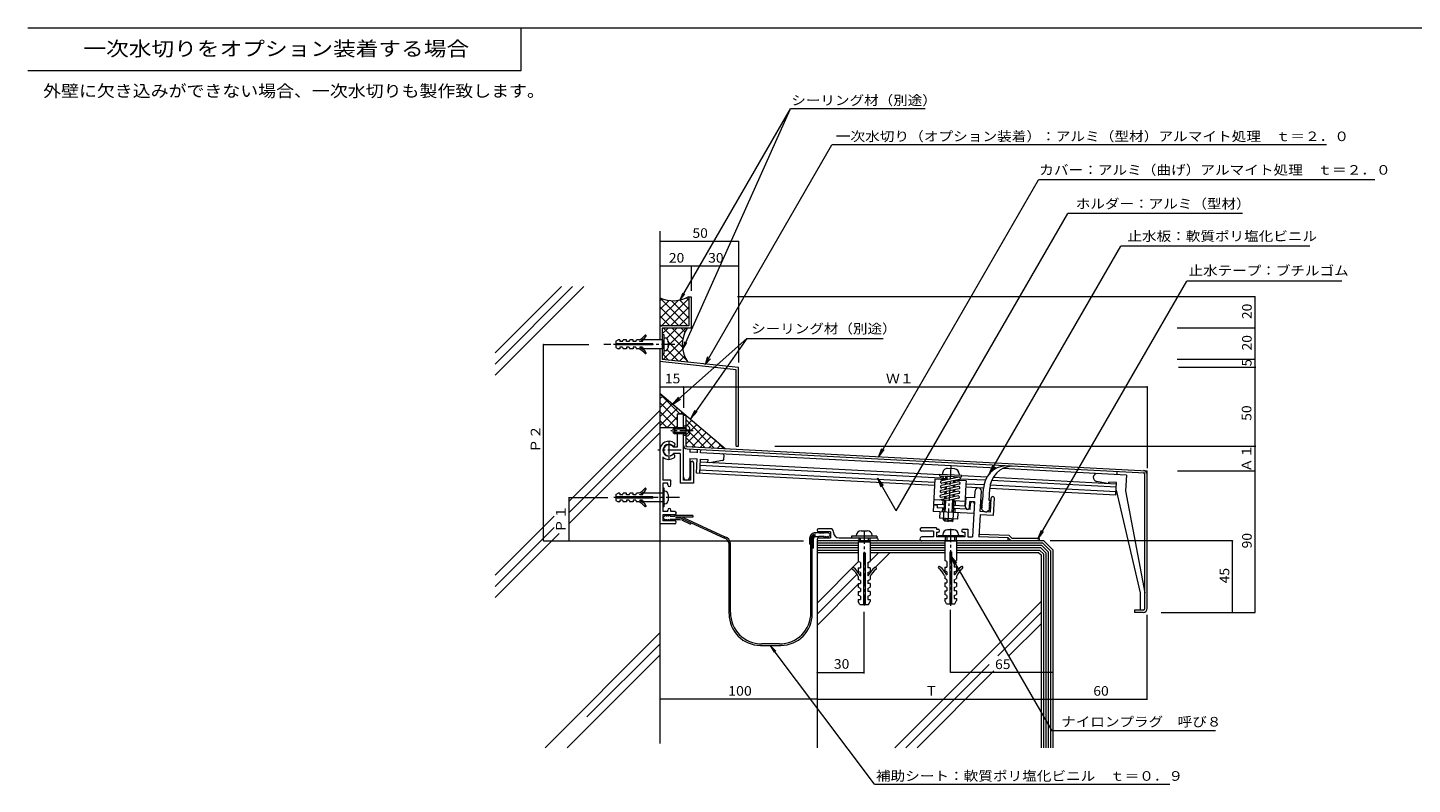
# Model space of a CAD drawing. Units: millimetres. Extents: x -795 to 795, y -546 to 472.
# Drawn here: x -795 to 86, y -480 to 1 of the extents above; entities that cross this region are included whole.
import ezdxf

# ---------------------------------------------------------------- set-up
doc = ezdxf.new("R2010")
doc.units = ezdxf.units.MM
doc.header["$LTSCALE"] = 2
doc.linetypes.add('JWW_CENTER1', pattern=[13.546667, 4.233333, -0.846667, 0.846667, -0.846667, 4.233333, -0.846667, 0.846667, -0.846667])
for name, color, linetype in [('D-1', 7, 'Continuous'), ('D-2', 7, 'Continuous'), ('D-3', 7, 'Continuous'), ('D-4', 7, 'Continuous'), ('D-5', 7, 'Continuous'), ('D-6', 7, 'Continuous'), ('D-7', 7, 'Continuous')]:
    doc.layers.add(name, color=color, linetype=linetype)
doc.styles.add('ＭＳ ゴシック', font='txt')

msp = doc.modelspace()

# ---------------------------------------------------------------- linework, layer by layer
at = {"layer": 'D-1', "color": 2, "linetype": 'JWW_CENTER1', "lineweight": 9}
for p, q in [((-382.82, -200.29), (-428.03, -200.29)), ((-371.12, -255.27), (-385.36, -255.27)), ((-386.66, -261.92), (-386.66, -274.83)), ((-378.84, -267.67), (-393.68, -267.67)), ((-208.91, -313.23), (-206.98, -276.54)), ((-379.82, -297.67), (-421.57, -297.67)), ((-262.41, -318.74), (-262.41, -366.36)), ((-207.41, -317.54), (-207.41, -367.06))]:
    msp.add_line(p, q, dxfattribs=at)
at = {"layer": 'D-1', "color": 2, "linetype": 'Continuous', "lineweight": 9}
for p, q in [((-420.41, -198.29), (-418.91, -197.44)), ((-420.41, -198.29), (-420.41, -199.89)), ((-396.91, -199.89), (-420.41, -199.89)), ((-420.41, -200.69), (-420.41, -202.29)), ((-396.91, -200.69), (-420.41, -200.69)), ((-420.41, -202.29), (-418.91, -203.14)), ((-417.91, -197.44), (-418.91, -197.44)), ((-417.91, -197.44), (-417.91, -198.54)), ((-416.16, -198.54), (-417.91, -198.54)), ((-416.16, -202.04), (-417.91, -202.04)), ((-417.91, -202.04), (-417.91, -203.14)), ((-416.16, -198.54), (-415.66, -197.44)), ((-416.16, -202.04), (-415.66, -203.14)), ((-413.66, -197.44), (-415.66, -197.44)), ((-413.66, -198.54), (-413.66, -197.44)), ((-411.91, -198.54), (-413.66, -198.54)), ((-413.66, -202.04), (-413.66, -203.14)), ((-411.91, -202.04), (-413.66, -202.04)), ((-411.91, -198.54), (-411.41, -197.44)), ((-411.91, -202.04), (-411.41, -203.14)), ((-409.41, -197.44), (-411.41, -197.44)), ((-409.41, -198.54), (-409.41, -197.44)), ((-407.66, -198.54), (-409.41, -198.54)), ((-407.66, -202.04), (-409.41, -202.04)), ((-409.41, -202.04), (-409.41, -203.14)), ((-407.66, -198.54), (-407.16, -197.44)), ((-407.66, -202.04), (-407.16, -203.14)), ((-405.56, -197.44), (-407.16, -197.44)), ((-405.16, -198.54), (-405.16, -198.34)), ((-403.41, -198.54), (-405.16, -198.54)), ((-403.41, -202.04), (-405.16, -202.04)), ((-405.16, -202.04), (-405.16, -202.24)), ((-403.41, -198.54), (-402.91, -197.44)), ((-403.41, -202.04), (-402.91, -203.14)), ((-390.41, -197.44), (-402.91, -197.44)), ((-396.91, -199.89), (-396.91, -200.69)), ((-389.61, -194.29), (-390.41, -194.29)), ((-390.41, -197.44), (-390.41, -203.14)), ((-389.61, -206.29), (-389.61, -194.29)), ((-389.11, -196.29), (-389.61, -196.29)), ((-387.11, -198.29), (-387.11, -202.29)), ((-417.91, -203.14), (-418.91, -203.14)), ((-413.66, -203.14), (-415.66, -203.14)), ((-409.41, -203.14), (-411.41, -203.14)), ((-405.56, -203.14), (-407.16, -203.14)), ((-390.41, -203.14), (-402.91, -203.14)), ((-389.61, -206.29), (-390.41, -206.29)), ((-389.11, -204.29), (-389.61, -204.29)), ((-377.41, -244.67), (-381.41, -244.67)), ((-381.41, -244.67), (-381.41, -253.27)), ((-377.41, -253.27), (-377.41, -244.67)), ((-382.91, -253.27), (-383.91, -254.27)), ((-375.91, -254.27), (-383.91, -254.27)), ((-383.91, -256.27), (-383.91, -254.27)), ((-375.91, -253.27), (-382.91, -253.27)), ((-382.91, -257.27), (-382.91, -253.27)), ((-375.91, -252.27), (-377.41, -252.27)), ((-374.31, -255.77), (-374.31, -254.77)), ((-373.31, -254.77), (-374.31, -254.77)), ((-375.91, -256.27), (-383.91, -256.27)), ((-383.91, -256.27), (-382.91, -257.27)), ((-375.91, -257.27), (-382.91, -257.27)), ((-381.41, -257.27), (-381.41, -265.67)), ((-377.41, -286.67), (-377.41, -257.27)), ((-375.91, -258.27), (-377.41, -258.27)), ((-373.31, -255.77), (-374.31, -255.77)), ((-390.41, -271.91), (-390.41, -286.67)), ((-381.41, -265.67), (-383.79, -265.67)), ((-379.41, -269.67), (-383.79, -269.67)), ((-379.41, -269.67), (-379.41, -288.67)), ((-373.41, -266.88), (-373.41, -268.98)), ((-368.46, -269.15), (-373.41, -268.89)), ((-373.41, -272.89), (-368.67, -273.14)), ((-373.41, -272.89), (-373.41, -284.67)), ((-368.46, -269.24), (-368.35, -267.15)), ((-366.46, -269.25), (-366.35, -267.25)), ((-178.41, -279.11), (-366.46, -269.25)), ((-351.65, -273.23), (-351.53, -271.04)), ((-372.91, -275.67), (-372.91, -286.67)), ((-370.91, -275.67), (-370.91, -288.67)), ((-369.14, -282.13), (-368.67, -273.14)), ((-366.67, -273.25), (-367.14, -282.23)), ((-217.62, -288.07), (-367.04, -280.24)), ((-213.55, -285.28), (-366.88, -277.24)), ((-214.34, -283.23), (-366.78, -275.24)), ((-366.67, -273.25), (-361.68, -273.51)), ((-361.78, -275.51), (-361.68, -273.51)), ((-352.48, -274.16), (-360.78, -275.56)), ((-204.91, -279.55), (-209.4, -279.31)), ((-95.57, -283.45), (-174.42, -279.32)), ((-101.56, -283.14), (-101.45, -281.14)), ((-385.41, -286.67), (-390.41, -286.67)), ((-387.41, -288.67), (-390.41, -288.67)), ((-390.41, -288.67), (-390.41, -306.67)), ((-387.41, -289.67), (-387.41, -288.67)), ((-385.41, -289.67), (-385.41, -286.67)), ((-370.91, -288.67), (-379.41, -288.67)), ((-372.91, -286.67), (-377.41, -286.67)), ((-217.62, -290.07), (-369.14, -282.13)), ((-217.52, -286.09), (-218.36, -302.07)), ((-210.53, -286.46), (-217.52, -286.09)), ((-214.39, -284.06), (-214.33, -283.06)), ((-200.41, -284.79), (-214.39, -284.06)), ((-200.35, -283.79), (-214.33, -283.06)), ((-202.24, -287.72), (-213.38, -290.14)), ((-202.09, -284.73), (-213.23, -287.15)), ((-201.92, -289.19), (-213.07, -291.61)), ((-210.49, -285.76), (-212.95, -285.63)), ((-201.77, -286.19), (-212.91, -288.61)), ((-212.56, -282.15), (-212.61, -283.15)), ((-210.69, -289.56), (-210.62, -288.12)), ((-210.54, -286.56), (-210.41, -284.27)), ((-209.88, -289.38), (-209.81, -287.94)), ((-209.72, -286.39), (-209.62, -284.31)), ((-205.58, -291.41), (-205.51, -289.97)), ((-205.43, -288.41), (-205.35, -286.97)), ((-205.27, -285.42), (-205.22, -284.54)), ((-204.77, -291.23), (-204.7, -289.79)), ((-204.61, -288.24), (-204.54, -286.79)), ((-204.46, -285.24), (-204.42, -284.58)), ((-197.55, -287.14), (-204.45, -286.78)), ((-202.07, -282.7), (-202.12, -283.7)), ((-185.42, -286.75), (-201.33, -285.92)), ((-200.41, -284.79), (-200.35, -283.79)), ((-184.45, -284.8), (-200.36, -283.97)), ((-197.65, -289.13), (-198.38, -303.12)), ((-197.55, -287.14), (-197.65, -289.13)), ((-186.29, -289.71), (-197.65, -289.11)), ((-102.14, -294.12), (-182.3, -289.92)), ((-101.98, -291.12), (-181.43, -286.96)), ((-101.87, -289.13), (-180.45, -285.01)), ((-107.86, -288.81), (-114.67, -287.43)), ((-106.87, -288.87), (-106.81, -287.87)), ((-101.82, -288.13), (-106.81, -287.87)), ((-102.24, -296.12), (-101.82, -288.13)), ((-95.57, -283.45), (-96.09, -293.44)), ((-420.41, -295.67), (-418.91, -294.82)), ((-420.41, -295.67), (-420.41, -297.27)), ((-396.91, -297.27), (-420.41, -297.27)), ((-420.41, -298.07), (-420.41, -299.67)), ((-396.91, -298.07), (-420.41, -298.07)), ((-417.91, -294.82), (-418.91, -294.82)), ((-417.91, -294.82), (-417.91, -295.92)), ((-416.16, -295.92), (-417.91, -295.92)), ((-416.16, -299.42), (-417.91, -299.42)), ((-417.91, -299.42), (-417.91, -300.52)), ((-416.16, -295.92), (-415.66, -294.82)), ((-416.16, -299.42), (-415.66, -300.52)), ((-413.66, -294.82), (-415.66, -294.82)), ((-413.66, -295.92), (-413.66, -294.82)), ((-411.91, -295.92), (-413.66, -295.92)), ((-413.66, -299.42), (-413.66, -300.52)), ((-411.91, -299.42), (-413.66, -299.42)), ((-411.91, -295.92), (-411.41, -294.82)), ((-411.91, -299.42), (-411.41, -300.52)), ((-409.41, -294.82), (-411.41, -294.82)), ((-409.41, -295.92), (-409.41, -294.82)), ((-407.66, -295.92), (-409.41, -295.92)), ((-407.66, -299.42), (-409.41, -299.42)), ((-409.41, -299.42), (-409.41, -300.52)), ((-407.66, -295.92), (-407.16, -294.82)), ((-407.66, -299.42), (-407.16, -300.52)), ((-405.56, -294.82), (-407.16, -294.82)), ((-405.16, -295.92), (-405.16, -295.72)), ((-403.41, -295.92), (-405.16, -295.92)), ((-403.41, -299.42), (-405.16, -299.42)), ((-405.16, -299.42), (-405.16, -299.62)), ((-403.41, -295.92), (-402.91, -294.82)), ((-403.41, -299.42), (-402.91, -300.52)), ((-390.41, -294.82), (-402.91, -294.82)), ((-396.91, -297.27), (-396.91, -298.07)), ((-389.61, -291.67), (-390.41, -291.67)), ((-390.41, -294.82), (-390.41, -300.52)), ((-389.61, -303.67), (-389.61, -291.67)), ((-389.11, -293.67), (-389.61, -293.67)), ((-387.11, -295.67), (-387.11, -299.67)), ((-208.85, -299.56), (-218.2, -299.07)), ((-202.71, -296.71), (-214.48, -299.27)), ((-202.56, -293.71), (-213.7, -296.13)), ((-202.4, -290.72), (-213.54, -293.14)), ((-202.24, -295.18), (-213.38, -297.6)), ((-202.08, -292.18), (-213.22, -294.6)), ((-212.37, -302.38), (-212.21, -299.39)), ((-211.16, -298.55), (-211.09, -297.1)), ((-211.01, -295.55), (-210.93, -294.11)), ((-210.85, -292.55), (-210.77, -291.11)), ((-210.35, -298.37), (-210.28, -296.93)), ((-210.2, -295.37), (-210.12, -293.93)), ((-210.04, -292.38), (-209.96, -290.93)), ((-202.4, -298.18), (-208.79, -299.57)), ((-206.41, -307.22), (-205.98, -298.95)), ((-205.9, -297.4), (-205.82, -295.96)), ((-205.87, -312.25), (-205.17, -298.78)), ((-205.74, -294.41), (-205.66, -292.96)), ((-205.09, -297.23), (-205.01, -295.78)), ((-204.93, -294.23), (-204.85, -292.79)), ((-197.93, -303.91), (-197.6, -297.67)), ((-186.52, -291.7), (-197.65, -291.12)), ((-192.11, -297.95), (-197.6, -297.67)), ((-192.11, -297.95), (-191.87, -293.46)), ((-188.56, -306.65), (-187.88, -293.67)), ((-102.24, -296.12), (-182.53, -291.91)), ((-182.07, -306.99), (-181.6, -298)), ((-180.18, -309.17), (-179.6, -298.11)), ((-102.08, -293.12), (-86.91, -358.24)), ((-96.09, -293.44), (-83.91, -358.24)), ((-420.41, -299.67), (-418.91, -300.52)), ((-417.91, -300.52), (-418.91, -300.52)), ((-413.66, -300.52), (-415.66, -300.52)), ((-409.41, -300.52), (-411.41, -300.52)), ((-405.56, -300.52), (-407.16, -300.52)), ((-390.41, -300.52), (-402.91, -300.52)), ((-389.61, -303.67), (-390.41, -303.67)), ((-387.41, -306.67), (-390.41, -306.67)), ((-389.11, -301.67), (-389.61, -301.67)), ((-387.41, -306.67), (-387.41, -305.67)), ((-385.41, -306.67), (-385.41, -305.67)), ((-382.91, -306.67), (-385.41, -306.67)), ((-218.38, -302.58), (-218.59, -306.58)), ((-192.63, -307.94), (-218.59, -306.58)), ((-215.89, -302.72), (-218.38, -302.58)), ((-211.37, -302.43), (-218.36, -302.07)), ((-215.89, -302.72), (-215.97, -304.21)), ((-212.47, -304.4), (-215.97, -304.21)), ((-214.35, -306.8), (-214.56, -310.8)), ((-212.6, -306.89), (-212.47, -304.4)), ((-211.47, -304.45), (-212.47, -304.4)), ((-211.87, -311.94), (-211.21, -299.46)), ((-210.8, -306.99), (-210.41, -299.5)), ((-197.5, -305.18), (-205.48, -304.76)), ((-198.38, -303.12), (-205.38, -302.75)), ((-198.23, -300.12), (-205.22, -299.75)), ((-204.61, -307.31), (-204.48, -304.82)), ((-204.38, -302.8), (-204.22, -299.81)), ((-202.87, -307.4), (-203.07, -311.4)), ((-195, -305.31), (-197.49, -305.18)), ((-195.43, -304.04), (-195.23, -300.29)), ((-192.24, -300.45), (-195.23, -300.29)), ((-195, -305.31), (-194.8, -301.57)), ((-192.24, -300.45), (-193.41, -322.79)), ((-182.07, -306.99), (-188.56, -306.65)), ((-382.91, -314.42), (-392.41, -314.42)), ((-382.91, -308.67), (-390.41, -308.67)), ((-390.41, -308.67), (-390.41, -312.42)), ((-382.91, -312.42), (-390.41, -312.42)), ((-216.41, -317.04), (-225.91, -317.04)), ((-216.41, -317.04), (-216.41, -317.79)), ((-203.07, -311.4), (-214.56, -310.8)), ((-211.11, -312.78), (-211.87, -311.94)), ((-205.87, -312.25), (-211.87, -311.94)), ((-211.01, -310.98), (-211.11, -312.78)), ((-206.71, -313.01), (-211.11, -312.78)), ((-206.62, -311.21), (-206.71, -313.01)), ((-206.71, -313.01), (-205.87, -312.25)), ((-188.66, -308.72), (-189.4, -322.79)), ((-180.18, -309.17), (-188.66, -308.72)), ((-283.91, -317.54), (-291.41, -317.54)), ((-283.91, -319.54), (-291.41, -319.54)), ((-291.41, -323.29), (-283.91, -323.29)), ((-254.41, -325.29), (-291.41, -325.29)), ((-283.91, -319.54), (-283.91, -323.29)), ((-281.91, -319.79), (-281.91, -319.54)), ((-278.41, -323.29), (-254.41, -323.29)), ((-254.41, -322.29), (-270.41, -322.29)), ((-270.41, -322.29), (-270.41, -323.29)), ((-267.41, -321.79), (-267.41, -322.29)), ((-266.21, -325.79), (-258.61, -325.79)), ((-266.21, -325.79), (-266.21, -338.29)), ((-265.91, -323.29), (-265.91, -325.79)), ((-264.91, -323.29), (-264.91, -325.79)), ((-264.41, -318.79), (-260.41, -318.79)), ((-259.91, -323.29), (-259.91, -325.79)), ((-258.91, -323.29), (-258.91, -325.79)), ((-258.61, -325.79), (-258.61, -338.29)), ((-257.41, -321.79), (-257.41, -322.29)), ((-254.41, -322.29), (-254.41, -323.29)), ((-218.41, -319.04), (-225.91, -319.04)), ((-218.41, -322.79), (-225.66, -322.79)), ((-218.41, -319.04), (-218.41, -322.79)), ((-216.41, -317.79), (-215.41, -317.79)), ((-216.41, -319.79), (-215.41, -319.79)), ((-216.41, -319.79), (-216.41, -322.79)), ((-198.41, -322.79), (-216.41, -322.79)), ((-215.41, -321.79), (-199.41, -321.79)), ((-215.41, -321.79), (-215.41, -322.79)), ((-212.41, -321.29), (-212.41, -321.79)), ((-211.21, -325.29), (-203.61, -325.29)), ((-211.21, -325.29), (-211.21, -337.79)), ((-210.91, -322.79), (-210.91, -325.29)), ((-209.91, -322.79), (-209.91, -325.29)), ((-205.41, -318.29), (-209.41, -318.29)), ((-204.91, -322.79), (-204.91, -325.29)), ((-203.91, -322.79), (-203.91, -325.29)), ((-203.61, -325.29), (-203.61, -337.79)), ((-202.41, -321.29), (-202.41, -321.79)), ((-199.41, -317.79), (-196.41, -317.79)), ((-199.41, -319.79), (-198.41, -319.79)), ((-199.41, -321.79), (-199.41, -322.79)), ((-198.41, -319.79), (-198.41, -322.79)), ((-196.41, -317.79), (-196.41, -322.79)), ((-196.41, -322.79), (-193.41, -322.79)), ((-170.91, -323.29), (-189.38, -322.79)), ((-170.27, -321.81), (-189.32, -321.29)), ((-170.91, -325.29), (-170.91, -323.29)), ((-170.91, -323.29), (-168.91, -325.29)), ((-170.27, -321.81), (-168.29, -323.79)), ((-150.91, -323.79), (-168.29, -323.79)), ((-150.91, -325.29), (-150.91, -323.79)), ((-262.94, -332.79), (-262.94, -365.79)), ((-262.94, -332.79), (-261.88, -332.79)), ((-261.88, -332.79), (-261.88, -365.79)), ((-207.94, -332.29), (-207.94, -365.29)), ((-207.94, -332.29), (-206.88, -332.29)), ((-206.88, -332.29), (-206.88, -365.29)), ((-264.74, -338.96), (-266.21, -338.29)), ((-266.21, -342.46), (-266.21, -344.79)), ((-266.21, -342.46), (-264.74, -342.46)), ((-264.74, -338.96), (-264.74, -342.46)), ((-260.08, -338.96), (-258.61, -338.29)), ((-260.08, -338.96), (-260.08, -342.46)), ((-258.61, -342.46), (-260.08, -342.46)), ((-258.61, -342.46), (-258.61, -344.79)), ((-209.74, -338.46), (-211.21, -337.79)), ((-211.21, -341.96), (-211.21, -344.29)), ((-211.21, -341.96), (-209.74, -341.96)), ((-209.74, -338.46), (-209.74, -341.96)), ((-205.08, -338.46), (-203.61, -337.79)), ((-205.08, -338.46), (-205.08, -341.96)), ((-203.61, -341.96), (-205.08, -341.96)), ((-203.61, -341.96), (-203.61, -344.29)), ((-264.74, -345.46), (-266.21, -344.79)), ((-266.21, -347.99), (-266.21, -349.79)), ((-264.74, -350.46), (-266.21, -349.79)), ((-265.03, -347.46), (-264.74, -347.46)), ((-264.74, -345.46), (-264.74, -347.46)), ((-264.74, -350.46), (-264.74, -352.46)), ((-260.08, -345.46), (-258.61, -344.79)), ((-260.08, -345.46), (-260.08, -347.46)), ((-259.79, -347.46), (-260.08, -347.46)), ((-260.08, -350.46), (-258.61, -349.79)), ((-260.08, -350.46), (-260.08, -352.46)), ((-258.61, -347.99), (-258.61, -349.79)), ((-209.74, -344.96), (-211.21, -344.29)), ((-211.21, -347.49), (-211.21, -349.29)), ((-209.74, -349.96), (-211.21, -349.29)), ((-211.21, -351.96), (-209.74, -351.96)), ((-211.21, -351.96), (-211.21, -354.29)), ((-210.03, -346.96), (-209.74, -346.96)), ((-209.74, -344.96), (-209.74, -346.96)), ((-209.74, -349.96), (-209.74, -351.96)), ((-205.08, -344.96), (-203.61, -344.29)), ((-205.08, -344.96), (-205.08, -346.96)), ((-204.79, -346.96), (-205.08, -346.96)), ((-205.08, -349.96), (-203.61, -349.29)), ((-205.08, -349.96), (-205.08, -351.96)), ((-203.61, -351.96), (-205.08, -351.96)), ((-203.61, -347.49), (-203.61, -349.29)), ((-203.61, -351.96), (-203.61, -354.29)), ((-266.21, -352.46), (-264.74, -352.46)), ((-266.21, -352.46), (-266.21, -354.79)), ((-264.74, -355.46), (-266.21, -354.79)), ((-266.21, -357.46), (-264.74, -357.46)), ((-266.21, -357.46), (-266.21, -359.79)), ((-264.74, -360.46), (-266.21, -359.79)), ((-264.74, -355.46), (-264.74, -357.46)), ((-264.74, -360.46), (-264.74, -362.46)), ((-258.61, -352.46), (-260.08, -352.46)), ((-260.08, -355.46), (-258.61, -354.79)), ((-260.08, -355.46), (-260.08, -357.46)), ((-258.61, -357.46), (-260.08, -357.46)), ((-260.08, -360.46), (-258.61, -359.79)), ((-260.08, -360.46), (-260.08, -362.46)), ((-258.61, -352.46), (-258.61, -354.79)), ((-258.61, -357.46), (-258.61, -359.79)), ((-209.74, -354.96), (-211.21, -354.29)), ((-211.21, -356.96), (-209.74, -356.96)), ((-211.21, -356.96), (-211.21, -359.29)), ((-209.74, -359.96), (-211.21, -359.29)), ((-209.74, -354.96), (-209.74, -356.96)), ((-209.74, -359.96), (-209.74, -361.96)), ((-205.08, -354.96), (-203.61, -354.29)), ((-205.08, -354.96), (-205.08, -356.96)), ((-203.61, -356.96), (-205.08, -356.96)), ((-205.08, -359.96), (-203.61, -359.29)), ((-205.08, -359.96), (-205.08, -361.96)), ((-203.61, -356.96), (-203.61, -359.29)), ((-86.91, -358.24), (-86.91, -369.24)), ((-266.21, -362.46), (-264.74, -362.46)), ((-266.21, -362.46), (-266.21, -363.79)), ((-265.08, -365.79), (-266.21, -363.79)), ((-265.08, -365.79), (-262.94, -365.79)), ((-261.88, -365.79), (-259.74, -365.79)), ((-260.08, -362.46), (-258.61, -362.46)), ((-259.74, -365.79), (-258.61, -363.79)), ((-258.61, -362.46), (-258.61, -363.79)), ((-211.21, -361.96), (-209.74, -361.96)), ((-211.21, -361.96), (-211.21, -363.29)), ((-210.08, -365.29), (-211.21, -363.29)), ((-210.08, -365.29), (-207.94, -365.29)), ((-206.88, -365.29), (-204.74, -365.29)), ((-205.08, -361.96), (-203.61, -361.96)), ((-204.74, -365.29), (-203.61, -363.29)), ((-203.61, -361.96), (-203.61, -363.29))]:
    msp.add_line(p, q, dxfattribs=at)
msp.add_circle((-212.91, -284.88), 0.75, dxfattribs=at)
for centre, radius, start, end in [((-409.19, -189.19), 9, 293.79747, 322.92982), ((-409.19, -189.19), 10, 293.79747, 322.92982), ((-409.19, -211.39), 10, 37.07018, 66.20253), ((-401.61, -194.92), 0.5, 322.92964, 142.92992), ((-389.11, -198.29), 2, 0, 90), ((-389.11, -202.29), 2, 270, 0), ((-409.19, -211.39), 9, 37.07018, 66.20253), ((-401.61, -205.66), 0.5, 217.07008, 37.07036), ((-375.89, -254.38), 2.61, 351.4214, 90.40727), ((-386.66, -267.67), 5.75, 52.15428, 180), ((-386.66, -267.67), 3.75, 52.1535, 307.84709), ((-386.66, -267.67), 3.5, 34.85002, 325.14998), ((-383.74, -263.91), 1, 232.15465, 52.1524), ((-375.95, -256.1), 2.66, 270.89127, 7.27963), ((-386.66, -267.67), 5.75, 228.52742, 307.8465), ((-383.74, -271.42), 1, 307.84636, 127.84885), ((-352.53, -270.98), 1, 357.00079, 87.00369), ((-371.91, -275.67), 1, 0, 180), ((-352.65, -273.18), 1, 279.52837, 356.99937), ((-209.56, -282.31), 3, 86.99893, 176.99895), ((-205.07, -282.54), 3, 356.99895, 86.99895), ((-386.41, -289.67), 1, 180, 0), ((-375.41, -284.58), 2, 180, 0), ((-213.23, -290.88), 0.75, 102.25865, 282.25127), ((-213.07, -287.88), 0.75, 102.25127, 282.25867), ((-202.08, -288.46), 0.75, 282.25867, 102.25127), ((-201.93, -285.46), 0.75, 282.25127, 102.25867), ((-114.17, -284.98), 2.5, 86.99968, 258.49309), ((-409.19, -286.57), 9, 293.79747, 322.92982), ((-409.19, -286.57), 10, 293.79747, 322.92982), ((-401.61, -292.29), 0.5, 322.92964, 142.92992), ((-389.11, -295.67), 2, 0, 90), ((-213.54, -296.87), 0.75, 102.25865, 282.25127), ((-213.38, -293.87), 0.75, 102.25494, 282.25496), ((-202.55, -297.44), 0.75, 282.25496, 102.25496), ((-202.4, -294.45), 0.75, 282.25496, 102.25496), ((-202.24, -291.45), 0.75, 282.25127, 102.25867), ((-189.87, -293.56), 2, 357.00079, 176.99785), ((-180.6, -298.05), 1, 357.00095, 177.00095), ((-409.19, -308.77), 9, 37.07018, 66.20253), ((-409.19, -308.77), 10, 37.07018, 66.20253), ((-401.61, -303.04), 0.5, 217.07008, 37.07036), ((-389.11, -299.67), 2, 270, 0), ((-386.41, -305.67), 1, 0, 180), ((-382.87, -307.66), 1, 270, 90), ((-196.68, -303.97), 1.25, 177.00082, 357.00089), ((-193.55, -301.63), 1.25, 357.00089, 177.00089), ((-382.91, -313.42), 1, 270, 90), ((-225.91, -318.04), 1, 90, 270), ((-291.41, -318.54), 1, 90, 270), ((-291.41, -324.29), 1, 90, 270), ((-283.91, -319.54), 2, 0, 90), ((-278.41, -319.79), 3.5, 180, 270), ((-264.41, -321.79), 3, 90, 180), ((-260.41, -321.79), 3, 0, 90), ((-254.41, -324.29), 1, 270, 90), ((-225.66, -324.04), 1.25, 90, 270), ((-215.41, -318.79), 1, 270, 90), ((-209.41, -321.29), 3, 90, 180), ((-205.41, -321.29), 3, 0, 90), ((-199.41, -318.79), 1, 90, 270), ((-269.59, -342.73), 0.667, 52.92964, 232.92992), ((-277.23, -352.84), 12, 23.79747, 52.92982), ((-277.23, -352.84), 13.33, 23.79747, 52.92982), ((-247.59, -352.84), 13.33, 127.07018, 156.20253), ((-247.59, -352.84), 12, 127.07018, 156.20253), ((-255.22, -342.73), 0.667, 307.07008, 127.07036), ((-214.59, -342.23), 0.667, 52.92964, 232.92992), ((-222.23, -352.34), 12, 23.79747, 52.92982), ((-222.23, -352.34), 13.33, 23.79747, 52.92982), ((-192.59, -352.34), 13.33, 127.07018, 156.20253), ((-192.59, -352.34), 12, 127.07018, 156.20253), ((-200.22, -342.23), 0.667, 307.07008, 127.07036)]:
    msp.add_arc(centre, radius, start, end, dxfattribs=at)
at = {"layer": 'D-2', "color": 3, "linetype": 'Continuous', "lineweight": 9}
for p, q in [((-377.41, -245.27), (-375.91, -245.27)), ((-375.91, -245.27), (-375.91, -265.25)), ((-375.91, -265.25), (-82.41, -280.63)), ((-375.05, -266.8), (-83.91, -282.06)), ((-82.41, -368.24), (-82.41, -280.63)), ((-83.91, -368.24), (-83.91, -282.06)), ((-90.41, -369.24), (-90.41, -370.74)), ((-84.91, -369.24), (-90.41, -369.24)), ((-84.91, -370.74), (-90.41, -370.74))]:
    msp.add_line(p, q, dxfattribs=at)
at = {"layer": 'D-2', "color": 4, "linetype": 'Continuous', "lineweight": 9}
for p, q in [((-390.32, -310.33), (-389.53, -309.54)), ((-390.32, -310.75), (-389.53, -311.54)), ((-389.53, -309.54), (-389.42, -309.45)), ((-389.53, -311.54), (-389.42, -311.63)), ((-389.42, -309.45), (-389.24, -309.29)), ((-389.42, -311.63), (-389.24, -311.79)), ((-389.24, -309.29), (-389.04, -309.14)), ((-389.24, -311.79), (-389.04, -311.94)), ((-389.04, -309.14), (-388.84, -309.01)), ((-389.04, -311.94), (-388.84, -312.07)), ((-388.84, -309.01), (-388.71, -308.95)), ((-388.84, -312.07), (-388.71, -312.13)), ((-388.71, -308.95), (-388.66, -308.92)), ((-388.71, -312.13), (-388.66, -312.16)), ((-388.66, -308.92), (-388.56, -308.88)), ((-388.66, -312.16), (-388.56, -312.2)), ((-388.56, -308.88), (-388.47, -308.84)), ((-388.56, -312.2), (-388.47, -312.24)), ((-388.47, -308.84), (-388.37, -308.81)), ((-388.47, -312.24), (-388.37, -312.27)), ((-388.41, -309.54), (-388.27, -309.43)), ((-388.41, -311.54), (-388.27, -311.65)), ((-388.37, -308.81), (-388.31, -308.79)), ((-388.37, -312.27), (-388.31, -312.29)), ((-388.27, -309.43), (-388.02, -309.25)), ((-388.27, -311.65), (-388.02, -311.84)), ((-388.02, -309.25), (-387.77, -309.08)), ((-388.02, -311.84), (-387.77, -312)), ((-387.77, -309.08), (-387.51, -308.94)), ((-387.77, -312), (-387.51, -312.14)), ((-387.51, -308.94), (-387.35, -308.87)), ((-387.51, -312.14), (-387.35, -312.21)), ((-387.35, -308.87), (-387.31, -308.86)), ((-387.35, -312.21), (-387.31, -312.22)), ((-387.31, -308.86), (-387.24, -308.84)), ((-387.31, -312.22), (-387.24, -312.24)), ((-387.24, -308.84), (-387.17, -308.82)), ((-387.24, -312.24), (-387.17, -312.26)), ((-387.17, -308.82), (-387.06, -308.79)), ((-387.17, -312.26), (-387.1, -312.28)), ((-387.16, -309.54), (-387.02, -309.43)), ((-387.16, -311.54), (-387.02, -311.65)), ((-387.1, -312.28), (-387.06, -312.29)), ((-387.02, -309.43), (-386.77, -309.25)), ((-387.02, -311.65), (-386.77, -311.84)), ((-386.77, -309.25), (-386.52, -309.08)), ((-386.77, -311.84), (-386.52, -312)), ((-386.52, -309.08), (-386.26, -308.94)), ((-386.52, -312), (-386.26, -312.14)), ((-386.26, -308.94), (-386.1, -308.87)), ((-386.26, -312.14), (-386.1, -312.21)), ((-386.1, -308.87), (-386.06, -308.86)), ((-386.1, -312.21), (-386.06, -312.22)), ((-386.06, -308.86), (-385.99, -308.84)), ((-386.06, -312.22), (-385.99, -312.24)), ((-385.99, -308.84), (-385.92, -308.82)), ((-385.99, -312.24), (-385.92, -312.26)), ((-385.92, -308.82), (-385.81, -308.79)), ((-385.92, -312.26), (-385.85, -312.28)), ((-385.91, -309.54), (-382.91, -309.54)), ((-385.91, -311.54), (-382.91, -311.54)), ((-385.85, -312.28), (-385.81, -312.29)), ((-382.32, -309.19), (-382.91, -309.54)), ((-382.39, -311.79), (-382.91, -311.54)), ((-379.67, -310.89), (-382.39, -310.89)), ((-379.67, -311.79), (-382.39, -311.79)), ((-371.51, -309.19), (-382.32, -309.19)), ((-371.51, -310.09), (-382.32, -310.09)), ((-377.96, -311.23), (-379.67, -310.89)), ((-378.27, -312.08), (-379.67, -311.79)), ((-378.27, -312.08), (-372.91, -314.54)), ((-377.96, -311.23), (-351.29, -323.48)), ((-377.66, -310.38), (-351.03, -322.62)), ((-372.6, -313.69), (-372.91, -314.54)), ((-371.51, -309.19), (-371.51, -310.09)), ((-297.21, -323.86), (-297.21, -327.38)), ((-296.31, -370.83), (-296.31, -323.86)), ((-295.41, -371.73), (-295.41, -323.86)), ((-294.61, -329.86), (-294.61, -323.86)), ((-291.41, -320.17), (-294.29, -320.17)), ((-291.41, -322.66), (-293.41, -322.66)), ((-287.78, -320.42), (-291.16, -320.42)), ((-287.78, -322.41), (-291.16, -322.41)), ((-286.78, -320.42), (-287.78, -319.54)), ((-287.78, -319.54), (-287.78, -320.42)), ((-286.78, -322.41), (-287.78, -323.29)), ((-287.78, -323.29), (-287.78, -322.41)), ((-285.78, -320.42), (-286.78, -319.54)), ((-286.78, -319.54), (-286.78, -320.42)), ((-285.78, -322.41), (-286.78, -323.29)), ((-286.78, -323.29), (-286.78, -322.41)), ((-285.78, -319.54), (-285.78, -320.42)), ((-285.78, -319.54), (-283.91, -321.41)), ((-283.91, -321.41), (-285.78, -323.29)), ((-285.78, -323.29), (-285.78, -322.41)), ((-348.38, -371.73), (-348.38, -327.09)), ((-347.48, -370.83), (-347.48, -327.02)), ((-296.31, -327.38), (-297.21, -327.38)), ((-294.61, -329.86), (-295.41, -329.86)), ((-328.38, -391.73), (-315.41, -391.73)), ((-316.31, -390.83), (-327.48, -390.83))]:
    msp.add_line(p, q, dxfattribs=at)
at = {"layer": 'D-2', "color": 3, "linetype": 'Continuous', "lineweight": 9}
for centre, radius, start, end in [((-374.91, -264.3), 2.5, 180, 266.69905), ((-374.91, -264.3), 1, 180, 266.99979), ((-84.91, -283.01), 2.5, 0, 86.99968), ((-84.91, -283.01), 1, 0, 86.99936), ((-84.91, -368.24), 2.5, 270, 0), ((-84.91, -368.24), 1, 270, 0)]:
    msp.add_arc(centre, radius, start, end, dxfattribs=at)
at = {"layer": 'D-2', "color": 4, "linetype": 'Continuous', "lineweight": 9}
for centre, radius, start, end in [((-390.11, -310.54), 0.3, 135, 225), ((-385.6, -309.53), 2.81, 164.66914, 180.13989), ((-385.6, -311.55), 2.81, 179.86011, 195.33086), ((-384.35, -309.53), 2.81, 164.66914, 180.13989), ((-384.35, -311.55), 2.81, 179.86011, 195.33086), ((-383.1, -309.53), 2.81, 164.66914, 180.13989), ((-383.1, -311.55), 2.81, 179.86011, 195.33086), ((-379.35, -315.09), 5, 70.28912, 90), ((-352.47, -327.41), 4.11, 4.4371, 73.25677), ((-352.47, -327.41), 5.01, 4.4371, 73.25677), ((-293.41, -323.86), 3.8, 103.46919, 180), ((-293.41, -323.86), 2.9, 90, 180), ((-293.41, -323.86), 2, 90, 180), ((-293.41, -323.86), 1.2, 90, 180), ((-291.41, -320.42), 0.25, 0, 90), ((-291.41, -322.41), 0.25, 270, 0), ((-328.38, -371.73), 20, 180, 270), ((-327.48, -370.83), 20, 180, 270), ((-316.31, -370.83), 20, 270, 0), ((-315.41, -371.73), 20, 270, 0)]:
    msp.add_arc(centre, radius, start, end, dxfattribs=at)
at = {"layer": 'D-3', "color": 4, "linetype": 'Continuous', "lineweight": 9}
for p, q in [((-188.17, -299.24), (-186.92, -299.3)), ((-186.99, -300.55), (-188.17, -299.24)), ((-186.92, -299.3), (-186.54, -291.97)), ((-182.93, -299.51), (-182.54, -292.18)), ((-186.69, -306.16), (-188.43, -304.23)), ((-187.18, -304.3), (-188.43, -304.23)), ((-188.37, -302.98), (-187.12, -303.05)), ((-187.18, -304.3), (-188.37, -302.98)), ((-188.3, -301.73), (-187.05, -301.8)), ((-187.12, -303.05), (-188.3, -301.73)), ((-188.24, -300.48), (-186.99, -300.55)), ((-187.05, -301.8), (-188.24, -300.48)), ((-183.87, -306.31), (-181.94, -304.57)), ((-183.19, -304.5), (-181.87, -303.32)), ((-183.19, -304.5), (-181.94, -304.57)), ((-183.12, -303.26), (-181.81, -302.07)), ((-181.87, -303.32), (-183.12, -303.26)), ((-183.06, -302.01), (-181.74, -300.83)), ((-181.81, -302.07), (-183.06, -302.01)), ((-182.99, -300.76), (-181.68, -299.58)), ((-181.74, -300.83), (-182.99, -300.76)), ((-181.68, -299.58), (-182.93, -299.51))]:
    msp.add_line(p, q, dxfattribs=at)
for centre, radius, start, end in [((-171.54, -292.44), 15, 92.84436, 178.20569), ((-167.55, -292.65), 15, 92.84273, 178.20567), ((-185.21, -304.82), 2, 222.00079, 312.00079)]:
    msp.add_arc(centre, radius, start, end, dxfattribs=at)
at = {"layer": 'D-4', "color": 7, "linetype": 'Continuous', "lineweight": 9}
for p, q in [((-392.41, -134.66), (-342.41, -134.66)), ((-342.41, -134.66), (-342.41, -211.79)), ((-392.41, -150.41), (-372.41, -150.41)), ((-372.41, -150.41), (-372.41, -166.28)), ((-372.41, -150.41), (-342.41, -150.41)), ((-13.78, -169.97), (-343.07, -169.97)), ((-13.78, -189.97), (-13.78, -169.97)), ((-13.78, -189.97), (-63.42, -189.97)), ((-13.78, -209.92), (-13.78, -189.97)), ((-466.31, -325.29), (-466.31, -200.29)), ((-466.31, -200.29), (-437.6, -200.29)), ((-13.78, -209.92), (-63.42, -209.92)), ((-13.78, -215.06), (-13.78, -209.92)), ((-13.18, -215.06), (-62.49, -215.06)), ((-13.78, -265.25), (-13.78, -215.06)), ((-392.41, -227.2), (-377.41, -227.2)), ((-377.41, -227.2), (-377.41, -240.67)), ((-377.41, -227.2), (-82.41, -227.2)), ((-82.41, -227.2), (-82.41, -279.01)), ((-13.18, -265.25), (-319.35, -265.25)), ((-13.78, -280.63), (-13.78, -265.25)), ((-63.09, -280.63), (-13.78, -280.63)), ((-13.78, -370.74), (-13.78, -280.63)), ((-450.22, -297.67), (-450.22, -325.29)), ((-450.22, -297.67), (-425.57, -297.67)), ((-466.31, -325.29), (-302.42, -325.29)), ((-466.31, -325.29), (-304.07, -325.29)), ((-450.22, -325.29), (-300.97, -325.29)), ((-28.04, -325.29), (-144.16, -325.29)), ((-28.04, -370.74), (-28.04, -325.29)), ((-207.41, -408.91), (-207.41, -369.1)), ((-262.41, -409.51), (-262.41, -370.36)), ((-82.41, -426.45), (-82.41, -372.24)), ((-73.53, -370.74), (-13.78, -370.74)), ((-292.41, -408.91), (-262.41, -408.91)), ((-142.41, -408.91), (-207.41, -408.91)), ((-142.41, -408.91), (-142.41, -409.51)), ((-292.41, -425.85), (-392.41, -425.85)), ((-292.41, -425.85), (-292.41, -426.45)), ((-292.41, -425.85), (-142.41, -425.85)), ((-142.41, -425.85), (-142.41, -426.45)), ((-142.41, -425.85), (-82.41, -425.85))]:
    msp.add_line(p, q, dxfattribs=at)
at = {"layer": 'D-4', "color": 7, "linetype": 'Continuous', "lineweight": 9, "const_width": 0.4}
for points in [[(-392.21, -134.66, 0.414214), (-392.41, -134.46, 0.414214), (-392.61, -134.66, 0.414214), (-392.41, -134.86, 0.414214)], [(-342.21, -134.66, 0.414214), (-342.41, -134.46, 0.414214), (-342.61, -134.66, 0.414214), (-342.41, -134.86, 0.414214)], [(-392.21, -150.41, 0.414214), (-392.41, -150.21, 0.414214), (-392.61, -150.41, 0.414214), (-392.41, -150.61, 0.414214)], [(-372.21, -150.41, 0.414214), (-372.41, -150.21, 0.414214), (-372.61, -150.41, 0.414214), (-372.41, -150.61, 0.414214)], [(-342.21, -150.41, 0.414214), (-342.41, -150.21, 0.414214), (-342.61, -150.41, 0.414214), (-342.41, -150.61, 0.414214)], [(-13.58, -169.97, 0.414214), (-13.78, -169.77, 0.414214), (-13.98, -169.97, 0.414214), (-13.78, -170.17, 0.414214)], [(-13.58, -189.97, 0.414214), (-13.78, -189.77, 0.414214), (-13.98, -189.97, 0.414214), (-13.78, -190.17, 0.414214)], [(-466.11, -200.29, 0.414214), (-466.31, -200.09, 0.414214), (-466.51, -200.29, 0.414214), (-466.31, -200.49, 0.414214)], [(-13.58, -209.92, 0.414214), (-13.78, -209.72, 0.414214), (-13.98, -209.92, 0.414214), (-13.78, -210.12, 0.414214)], [(-13.58, -215.06, 0.414214), (-13.78, -214.86, 0.414214), (-13.98, -215.06, 0.414214), (-13.78, -215.26, 0.414214)], [(-392.21, -227.2, 0.414214), (-392.41, -227, 0.414214), (-392.61, -227.2, 0.414214), (-392.41, -227.4, 0.414214)], [(-377.21, -227.2, 0.414214), (-377.41, -227, 0.414214), (-377.61, -227.2, 0.414214), (-377.41, -227.4, 0.414214)], [(-82.21, -227.2, 0.414214), (-82.41, -227, 0.414214), (-82.61, -227.2, 0.414214), (-82.41, -227.4, 0.414214)], [(-13.58, -265.25, 0.414214), (-13.78, -265.05, 0.414214), (-13.98, -265.25, 0.414214), (-13.78, -265.45, 0.414214)], [(-13.58, -265.25, 0.414214), (-13.78, -265.05, 0.414214), (-13.98, -265.25, 0.414214), (-13.78, -265.45, 0.414214)], [(-13.58, -280.63, 0.414214), (-13.78, -280.43, 0.414214), (-13.98, -280.63, 0.414214), (-13.78, -280.83, 0.414214)], [(-450.02, -297.67, 0.414214), (-450.22, -297.47, 0.414214), (-450.42, -297.67, 0.414214), (-450.22, -297.87, 0.414214)], [(-466.11, -325.29, 0.414214), (-466.31, -325.09, 0.414214), (-466.51, -325.29, 0.414214), (-466.31, -325.49, 0.414214)], [(-450.02, -325.29, 0.414214), (-450.22, -325.09, 0.414214), (-450.42, -325.29, 0.414214), (-450.22, -325.49, 0.414214)], [(-27.84, -325.29, 0.414214), (-28.04, -325.09, 0.414214), (-28.24, -325.29, 0.414214), (-28.04, -325.49, 0.414214)], [(-27.84, -370.74, 0.414214), (-28.04, -370.54, 0.414214), (-28.24, -370.74, 0.414214), (-28.04, -370.94, 0.414214)], [(-13.58, -370.74, 0.414214), (-13.78, -370.54, 0.414214), (-13.98, -370.74, 0.414214), (-13.78, -370.94, 0.414214)], [(-292.21, -408.91, 0.414214), (-292.41, -408.71, 0.414214), (-292.61, -408.91, 0.414214), (-292.41, -409.11, 0.414214)], [(-262.21, -408.91, 0.414214), (-262.41, -408.71, 0.414214), (-262.61, -408.91, 0.414214), (-262.41, -409.11, 0.414214)], [(-207.21, -408.91, 0.414214), (-207.41, -408.71, 0.414214), (-207.61, -408.91, 0.414214), (-207.41, -409.11, 0.414214)], [(-142.21, -408.91, 0.414214), (-142.41, -408.71, 0.414214), (-142.61, -408.91, 0.414214), (-142.41, -409.11, 0.414214)], [(-392.21, -425.85, 0.414214), (-392.41, -425.65, 0.414214), (-392.61, -425.85, 0.414214), (-392.41, -426.05, 0.414214)], [(-292.21, -425.85, 0.414214), (-292.41, -425.65, 0.414214), (-292.61, -425.85, 0.414214), (-292.41, -426.05, 0.414214)], [(-292.21, -425.85, 0.414214), (-292.41, -425.65, 0.414214), (-292.61, -425.85, 0.414214), (-292.41, -426.05, 0.414214)], [(-292.21, -425.85, 0.414214), (-292.41, -425.65, 0.414214), (-292.61, -425.85, 0.414214), (-292.41, -426.05, 0.414214)], [(-142.21, -425.85, 0.414214), (-142.41, -425.65, 0.414214), (-142.61, -425.85, 0.414214), (-142.41, -426.05, 0.414214)], [(-142.21, -425.85, 0.414214), (-142.41, -425.65, 0.414214), (-142.61, -425.85, 0.414214), (-142.41, -426.05, 0.414214)], [(-82.21, -425.85, 0.414214), (-82.41, -425.65, 0.414214), (-82.61, -425.85, 0.414214), (-82.41, -426.05, 0.414214)]]:
    msp.add_lwpolyline(points, format="xyb", close=True, dxfattribs=at)
at = {"layer": 'D-5', "color": 7, "linetype": 'Continuous', "lineweight": 9}
for p, q in [((-794.5, 1.1), (795.5, 1.1)), ((-480.67, -26.1), (-480.67, 1.1)), ((-794.5, -26.1), (-480.67, -26.1)), ((-379.52, -172.04), (-309.31, -50.43)), ((-377.77, -203.35), (-309.51, -50.88)), ((-309.51, -50.88), (-309.31, -50.43)), ((-223.56, -50.43), (-309.31, -50.43)), ((-363.65, -213.13), (-282.96, -73.37)), ((31.77, -73.37), (-282.96, -73.37)), ((-253.4, -272.01), (-151.57, -95.64)), ((62.34, -95.64), (-151.57, -95.64)), ((-241.98, -306.26), (-132.81, -117.17)), ((-21.68, -117.17), (-132.81, -117.17)), ((-182.82, -282.87), (-99.08, -137.83)), ((21.17, -137.83), (-99.08, -137.83)), ((-151.9, -324.11), (-57.18, -160.05)), ((41.52, -160.05), (-57.18, -160.05)), ((-379.52, -172.04), (-377.61, -167.43)), ((-379.52, -172.04), (-376.48, -168.08)), ((-337.03, -196.61), (-384.24, -238.49)), ((-377.77, -203.35), (-376.34, -198.56)), ((-377.77, -203.35), (-375.15, -199.09)), ((-337.03, -196.61), (-372.6, -247.49)), ((-337.03, -196.61), (-250.32, -196.61)), ((-363.65, -213.13), (-361.15, -208.8)), ((-363.65, -213.13), (-360.11, -209.59)), ((-363.35, -212.88), (-361.92, -208.09)), ((-384.24, -238.49), (-380.31, -233.96)), ((-384.24, -238.49), (-379.27, -235.13)), ((-372.6, -247.49), (-369.83, -242.16)), ((-372.6, -247.49), (-368.55, -243.06)), ((-253.4, -272.01), (-251.1, -266.47)), ((-253.4, -272.01), (-249.75, -267.25)), ((-182.82, -282.87), (-180.53, -277.33)), ((-182.82, -282.87), (-179.17, -278.11)), ((-241.98, -306.26), (-254.03, -285.38)), ((-254.03, -285.38), (-250.38, -290.14)), ((-254.03, -285.38), (-251.74, -290.93)), ((-151.9, -324.11), (-149.6, -318.56)), ((-151.9, -324.11), (-148.25, -319.35)), ((-207.41, -334.61), (-203.76, -339.37)), ((-207.41, -334.61), (-205.11, -340.16)), ((-207.41, -334.61), (-143.01, -446.15)), ((-255.93, -480.08), (-322.13, -391.73)), ((-322.13, -391.73), (-318.65, -395.31)), ((-322.13, -391.73), (-319.7, -396.09)), ((-38.99, -446.15), (-143.01, -446.15)), ((-255.93, -480.08), (-68, -480.08))]:
    msp.add_line(p, q, dxfattribs=at)
at = {"layer": 'D-6', "color": 6, "linetype": 'Continuous', "lineweight": 5}
for p, q in [((-392.41, -128.23), (-392.41, -197.44)), ((-497.18, -219.89), (-440.78, -163.49)), ((-497.18, -212.82), (-447.85, -163.49)), ((-497.18, -205.75), (-454.92, -163.49)), ((-392.41, -170.73), (-374.67, -188.47)), ((-392.41, -172.56), (-391.04, -171.2)), ((-392.41, -183.88), (-380.83, -172.3)), ((-392.41, -178.22), (-386.55, -172.36)), ((-373.91, -171.04), (-391.34, -188.47)), ((-373.91, -183.57), (-384.97, -172.51)), ((-373.91, -177.91), (-379.73, -172.09)), ((-373.91, -172.26), (-375.5, -170.66)), ((-380.33, -188.47), (-392.41, -176.39)), ((-392.41, -182.04), (-392.41, -182.04)), ((-385.99, -188.47), (-392.41, -182.04)), ((-385.68, -188.47), (-373.91, -176.69)), ((-380.03, -188.47), (-373.91, -182.35)), ((-392.41, -187.7), (-391.64, -188.47)), ((-391.22, -188.88), (-391.49, -188.62)), ((-390.91, -193.69), (-387.18, -189.97)), ((-378.03, -202.08), (-390.14, -189.97)), ((-388.14, -196.58), (-381.53, -189.97)), ((-387.61, -201.71), (-375.87, -189.97)), ((-377.73, -196.72), (-384.49, -189.97)), ((-376.35, -192.44), (-378.83, -189.97)), ((-374.37, -188.47), (-373.91, -188.01)), ((-377.89, -197.64), (-390.26, -210.01)), ((-375.36, -210.4), (-387.61, -198.16)), ((-392.41, -203.14), (-392.41, -454.16)), ((-386.81, -210.26), (-390.91, -206.17)), ((-380.71, -210.71), (-388.13, -203.29)), ((-384.99, -210.4), (-377.89, -203.3)), ((-379.71, -210.78), (-376.68, -207.75)), ((-392.41, -231.65), (-379.4, -244.67)), ((-392.41, -235.03), (-390.35, -232.97)), ((-392.41, -240.68), (-387.3, -235.57)), ((-392.41, -237.31), (-381.41, -248.31)), ((-392.38, -231.24), (-350.89, -266.56)), ((-450.3, -300.29), (-392.41, -242.4)), ((-392.41, -246.34), (-384.24, -238.17)), ((-392.41, -252), (-381.19, -240.77)), ((-392.41, -242.97), (-382.11, -253.27)), ((-379.42, -244.67), (-378.13, -243.37)), ((-450.3, -307.36), (-392.41, -249.48)), ((-392.41, -248.62), (-387.77, -253.27)), ((-382.91, -253.27), (-392.41, -253.27)), ((-388.02, -253.27), (-381.41, -246.65)), ((-382.37, -253.27), (-381.41, -252.31)), ((-375.91, -248.15), (-357.86, -266.2)), ((-375.91, -252.47), (-372.02, -248.58)), ((-375.91, -258.12), (-368.96, -251.18)), ((-365.91, -253.78), (-375.91, -263.78)), ((-375.91, -253.81), (-363.83, -265.88)), ((-450.3, -314.43), (-392.41, -256.55)), ((-375.91, -259.47), (-369.8, -265.57)), ((-371.93, -265.46), (-362.85, -256.38)), ((-366.56, -265.74), (-359.8, -258.98)), ((-361.18, -266.02), (-356.74, -261.58)), ((-357.3, -261.11), (-351.9, -266.51)), ((-355.81, -266.31), (-353.68, -264.18)), ((-497.18, -347.17), (-459.64, -309.63)), ((-497.18, -354.24), (-459.64, -316.7)), ((-497.18, -361.31), (-456.45, -320.59)), ((-148.16, -325.29), (-292.41, -325.29)), ((-292.41, -325.29), (-292.41, -456.8)), ((-148.16, -325.29), (-142.41, -331.04)), ((-266.21, -326.79), (-292.41, -326.79)), ((-266.21, -328.29), (-292.41, -328.29)), ((-266.21, -329.79), (-292.41, -329.79)), ((-266.21, -331.29), (-292.41, -331.29)), ((-266.21, -332.79), (-292.41, -332.79)), ((-260.08, -339.64), (-253.23, -332.79)), ((-211.41, -326.79), (-258.61, -326.79)), ((-211.41, -328.29), (-258.61, -328.29)), ((-211.41, -329.79), (-258.61, -329.79)), ((-211.41, -331.29), (-258.61, -331.29)), ((-211.41, -332.79), (-258.61, -332.79)), ((-255.49, -342.12), (-246.16, -332.79)), ((-148.78, -326.79), (-203.41, -326.79)), ((-149.4, -328.29), (-203.41, -328.29)), ((-150.02, -329.79), (-203.41, -329.79)), ((-150.64, -331.29), (-203.41, -331.29)), ((-151.27, -332.79), (-203.41, -332.79)), ((-151.27, -332.79), (-149.91, -334.15)), ((-150.64, -331.29), (-148.41, -333.52)), ((-150.02, -329.79), (-146.91, -332.9)), ((-149.91, -334.15), (-149.91, -456.8)), ((-149.4, -328.29), (-145.41, -332.28)), ((-148.78, -326.79), (-143.91, -331.66)), ((-148.41, -333.52), (-148.41, -456.8)), ((-146.91, -332.9), (-146.91, -456.8)), ((-145.41, -332.28), (-145.41, -456.8)), ((-143.91, -331.66), (-143.91, -456.8)), ((-142.41, -331.04), (-142.41, -456.8)), ((-292.41, -364.9), (-265.93, -338.42)), ((-292.41, -371.97), (-267, -346.56)), ((-292.41, -379.04), (-266.21, -352.84)), ((-242.89, -456.8), (-149.91, -363.82)), ((-177.37, -398.35), (-149.91, -370.89)), ((-170.3, -398.35), (-149.91, -377.96)), ((-465.38, -456.8), (-392.41, -383.83)), ((-392.41, -390.9), (-438.74, -437.22)), ((-451.24, -456.8), (-392.41, -397.97)), ((-235.82, -456.8), (-182.94, -403.92)), ((-228.74, -456.8), (-179.87, -407.92))]:
    msp.add_line(p, q, dxfattribs=at)
for centre, radius, start, end in [((-383.9, -152.8), 19.74, 244.47034, 300.41905), ((-358.67, -200.47), 19.42, 147.25424, 215.14053)]:
    msp.add_arc(centre, radius, start, end, dxfattribs=at)
at = {"layer": 'D-7', "color": 2, "linetype": 'Continuous', "lineweight": 9}
for p, q in [((-373.91, -169.97), (-372.41, -169.97)), ((-373.91, -169.97), (-373.91, -188.47)), ((-372.41, -169.97), (-372.41, -189.97)), ((-373.91, -188.47), (-392.41, -188.47)), ((-392.41, -188.47), (-392.41, -197.44)), ((-390.91, -189.97), (-390.91, -209.92)), ((-372.41, -189.97), (-390.91, -189.97)), ((-392.41, -203.14), (-392.41, -211.27)), ((-343.91, -216.41), (-392.41, -211.27)), ((-342.41, -215.06), (-390.91, -209.92)), ((-343.91, -264.97), (-343.91, -216.41)), ((-342.41, -264.97), (-342.41, -215.06)), ((-343.91, -264.97), (-342.41, -264.97))]:
    msp.add_line(p, q, dxfattribs=at)

# ---------------------------------------------------------------- texts
at = {"layer": 'D-4', "color": 2, "linetype": 'Continuous', "lineweight": 211, "style": 'ＭＳ ゴシック'}
for s, width, p in [('50', 1.0625, (-371.66, -132.54)), ('20', 1.0625, (-386.66, -148.28)), ('30', 1.0625, (-361.66, -148.28)), ('15', 1.0625, (-389.16, -225.07)), ('Ｗ１', 1.0625, (-248.55, -225.07)), ('30', 1.0625, (-281.66, -406.58)), ('100', 1.083333, (-348.91, -423.73))]:
    msp.add_text(s, height=6.096, dxfattribs=dict(at, width=width)).set_placement(p)
at = {"layer": 'D-4', "color": 2, "linetype": 'Continuous', "lineweight": 211, "style": 'ＭＳ ゴシック', "width": 1.0625}
for s, p in [('20', (-15.91, -184.22)), ('20', (-15.91, -204.19)), ('50', (-16.11, -248.9)), ('Ｐ２', (-468.44, -269.29)), ('Ａ１', (-16.11, -281.54)), ('Ｐ１', (-452.35, -320.23)), ('90', (-15.91, -330.04)), ('45', (-30.17, -352.26))]:
    msp.add_text(s, height=6.096, rotation=90, dxfattribs=at).set_placement(p)
at = {"layer": 'D-4', "color": 2, "linetype": 'Continuous', "lineweight": 211, "style": 'ＭＳ ゴシック'}
msp.add_text('5', height=6.1, rotation=90, dxfattribs=at).set_placement((-16.01, -214.3))
at = {"layer": 'D-4', "color": 2, "linetype": 'Continuous', "lineweight": 9, "style": 'ＭＳ ゴシック', "width": 1.0625}
msp.add_text('65', height=6.096, rotation=0.00098, dxfattribs=at).set_placement((-179.16, -406.78))
at = {"layer": 'D-4', "color": 2, "linetype": 'Continuous', "lineweight": 211, "style": 'ＭＳ ゴシック'}
msp.add_text('Ｔ', height=6.1, dxfattribs=at).set_placement((-223.91, -423.73))
at = {"layer": 'D-4', "color": 2, "linetype": 'Continuous', "lineweight": 9, "style": 'ＭＳ ゴシック', "width": 1.0625}
msp.add_text('60', height=6.096, dxfattribs=at).set_placement((-116.66, -423.73))
at = {"layer": 'D-5', "color": 3, "linetype": 'Continuous', "lineweight": 9, "style": 'ＭＳ ゴシック'}
for s, height, width, p in [('一次水切りをオプション装着する場合', 9.144, 1.156863, (-759.05, -16.85)), ('外壁に欠き込みができない場合、一次水切りも製作致します。', 7.62, 1.096429, (-784.65, -42.93))]:
    msp.add_text(s, height=height, dxfattribs=dict(at, width=width)).set_placement(p)
at = {"layer": 'D-5', "color": 2, "linetype": 'Continuous', "lineweight": 9, "style": 'ＭＳ ゴシック'}
for s, width, p in [('シーリング材（別途）', 1.1125, (-308.73, -48.13)), ('一次水切り（オプション装着）：アルミ（型材）アルマイト処理\u3000ｔ＝２．０', 1.121429, (-280.45, -71.04)), ('カバー：アルミ（曲げ）アルマイト処理\u3000ｔ＝２．０', 1.119792, (-151.02, -92.39)), ('ホルダー：アルミ（型材）', 1.114583, (-127.81, -113.92)), ('止水板：軟質ポリ塩化ビニル', 1.115385, (-94.95, -134.52)), ('止水テープ：ブチルゴム', 1.113636, (-56.11, -156.43)), ('ナイロンプラグ\u3000呼び８', 1.113636, (-137.08, -443.33)), ('補助シート：軟質ポリ塩化ビニル\u3000ｔ＝０．９', 1.119048, (-254.97, -477.83))]:
    msp.add_text(s, height=6.096, dxfattribs=dict(at, width=width)).set_placement(p)
at = {"layer": 'D-5', "color": 2, "linetype": 'Continuous', "lineweight": 211, "style": 'ＭＳ ゴシック', "width": 1.1125}
msp.add_text('シーリング材（別途）', height=6.096, dxfattribs=at).set_placement((-334.31, -193.36))

doc.saveas('drawing.dxf')
